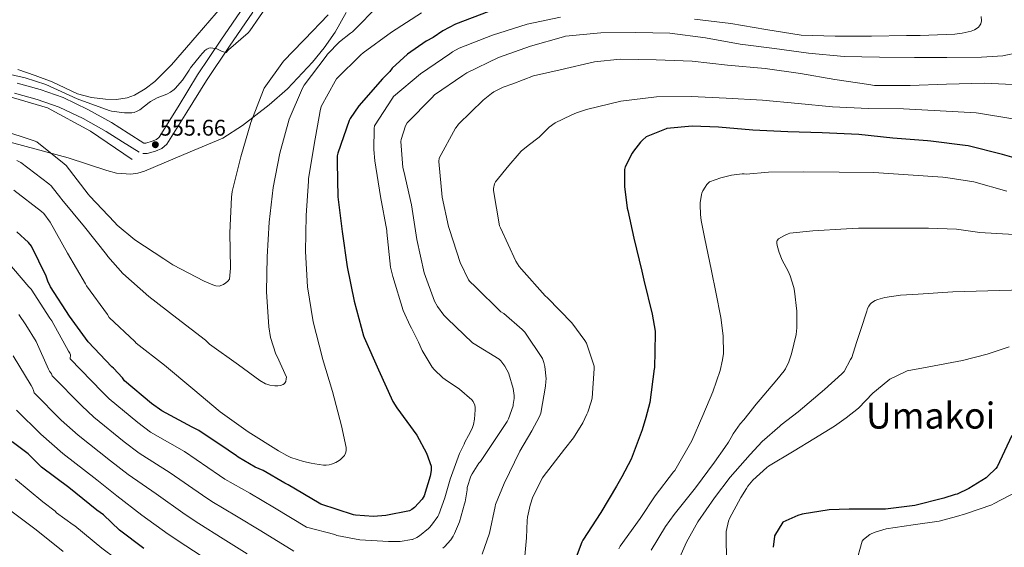
# Model space of a CAD drawing. Extents: x 620834 to 627721, y 748209 to 752959.
# Drawn here: x 621834 to 622269, y 752018 to 752251 of the extents above; entities that cross this region are included whole.
import ezdxf
from ezdxf.enums import TextEntityAlignment as Align

# ---------------------------------------------------------------- set-up
doc = ezdxf.new("R2010")
doc.units = 0
doc.header["$MEASUREMENT"] = 0
doc.linetypes.add('DGN Style 3', pattern=[110.718846, 79.08489, -31.633956])
for name, color, linetype in [('Nivel 12', 7, 'Continuous'), ('Nivel 13', 7, 'Continuous'), ('Nivel 21', 7, 'Continuous'), ('Nivel 35', 7, 'Continuous'), ('Nivel 4', 7, 'Continuous'), ('Nivel 41', 7, 'Continuous'), ('Nivel 45', 7, 'Continuous'), ('Nivel 5', 7, 'Continuous'), ('Nivel 51', 7, 'Continuous'), ('Nivel 57', 7, 'Continuous'), ('Nivel 7', 7, 'Continuous')]:
    doc.layers.add(name, color=color, linetype=linetype)
doc.styles.add('Style-arial', font='arial.shx', dxfattribs={"bigfont": 'arialbig.shx'})
doc.styles.add('Style-times', font='times.shx', dxfattribs={"bigfont": 'timesbig.shx'})

# ---------------------------------------------------------------- blocks, each defined once
blk = doc.blocks.new('5PATER_8')
at = {"layer": 'Nivel 7', "linetype": 'Continuous', "lineweight": 0}
h = blk.add_hatch(color=53, dxfattribs=at)
edge = h.paths.add_edge_path()
edge.add_ellipse((0, 0), major_axis=(-0.98, -1.21), ratio=0.999508, start_angle=0, end_angle=360)

msp = doc.modelspace()

# ---------------------------------------------------------------- linework, layer by layer
at = {"layer": 'Nivel 12', "color": 142, "linetype": 'Continuous', "lineweight": 0}
msp.add_polyline3d([(621923.75, 752256.804, 553.485), (621912.479, 752243.832, 553.634), (621901.222, 752230.692, 553.741), (621893.801, 752223.381, 553.741), (621889.623, 752220.188, 553.741), (621884.838, 752217.38, 553.741), (621881.657, 752216.159, 553.741), (621876.842, 752215.451, 553.741), (621872.038, 752215.588, 553.741), (621865.871, 752216.274, 553.741), (621859.75, 752217.892, 553.741), (621854.057, 752220.594, 553.741), (621848.486, 752223.268, 553.741), (621840.991, 752226.122, 553.741), (621833.382, 752228.644, 553.741)], dxfattribs=at)
at = {"layer": 'Nivel 13', "color": 4, "linetype": 'Continuous', "lineweight": 0}
msp.add_polyline3d([(621883.814, 752188.964, 554.765), (621865.382, 752201.508, 554.509), (621846.438, 752211.748, 554.253), (621826.47, 752217.636, 553.997)], dxfattribs=at)
at = {"layer": 'Nivel 21', "color": 7, "linetype": 'DGN Style 3', "lineweight": 0}
msp.add_polyline3d([(621933.369, 752256.73, 555.923), (621922.984, 752241.596, 555.667), (621912.761, 752226.334, 555.411), (621904.166, 752212.216, 555.647), (621895.725, 752198.765, 555.923), (621894.525, 752197.774, 555.912), (621892.603, 752196.973, 555.923), (621889.796, 752196.219, 556.036), (621888.996, 752196.208, 556.2), (621882.037, 752200.538, 556.648), (621874.664, 752205.264, 556.947), (621864.233, 752211.093, 556.947), (621853.313, 752216.33, 556.947), (621843.158, 752219.804, 556.947), (621833.043, 752222.654, 556.947)], dxfattribs=at)
at = {"layer": 'Nivel 21', "color": 7, "linetype": 'Continuous', "lineweight": 0}
for points in [[(621937.086, 752254.085, 555.923), (621926.76, 752239.036, 555.667), (621916.606, 752223.877, 555.411), (621908.047, 752209.817, 555.647), (621899.198, 752195.717, 555.923), (621896.907, 752193.824, 555.912), (621894.078, 752192.645, 555.923), (621890.429, 752191.666, 556.036), (621888.599, 752191.64, 556.107)], [(621886.91, 752192.133, 556.179), (621879.601, 752196.681, 556.648), (621872.318, 752201.349, 556.947), (621862.132, 752207.041, 556.947), (621851.582, 752212.101, 556.947), (621841.8, 752215.447, 556.947), (621831.87, 752218.245, 556.947)]]:
    msp.add_polyline3d(points, dxfattribs=at)
at = {"layer": 'Nivel 35', "color": 92, "linetype": 'DGN Style 3', "lineweight": 0}
msp.add_polyline3d([(621826.182, 752197.592, 570.003), (621855.514, 752189.669, 570.003), (621872.658, 752184.028, 569.808), (621876.952, 752182.971, 569.625), (621883.26, 752182.446, 569.176), (621886.323, 752182.84, 568.858), (621889.306, 752183.781, 568.467), (621906.592, 752191.09, 565.938), (621923.879, 752198.398, 563.408), (621932.57, 752204.005, 563.347), (621944.347, 752213.072, 563.831), (621952.451, 752220.21, 564.655), (621963.551, 752231.877, 565.941), (621968.671, 752238.303, 566.342), (621973.53, 752245.221, 566.419), (621978.379, 752253.894, 565.848)], dxfattribs=at)
at = {"layer": 'Nivel 4', "color": 30, "linetype": 'Continuous', "lineweight": 30, "flags": 128}
for points, elevation in [([(622041.418, 752254.269), (622026.65, 752248.717), (622021.106, 752245.813), (622016.834, 752242.829), (622013.754, 752241.221), (622005.378, 752235.405), (621998.658, 752229.229), (621997.642, 752227.853), (621994.45, 752224.541), (621983.898, 752212.653), (621980.082, 752207.101), (621979.69, 752206.117), (621974.618, 752191.733), (621974.434, 752190.581), (621974.346, 752187.685), (621974.73, 752172.525), (621976.522, 752157.093), (621978.834, 752141.565), (621981.826, 752126.325), (621985.97, 752110.997), (621986.306, 752110.261), (621992.618, 752095.965), (621998.89, 752082.109), (622000.706, 752079.309), (622009.506, 752067.149), (622013.826, 752059.173), (622015.938, 752053.549), (622015.898, 752051.597), (622015.474, 752049.045), (622012.834, 752040.309), (622011.938, 752038.973), (622008.514, 752035.221), (622007.306, 752034.341), (622006.306, 752033.821)], 575), ([(622282.634, 752186.981), (622268.17, 752191.109), (622253.042, 752194.965), (622251.706, 752195.117), (622236.57, 752197.021), (622235.082, 752197.173), (622219.746, 752198.357), (622204.794, 752200.013), (622188.642, 752200.717), (622173.482, 752201.109), (622157.898, 752201.845), (622142.874, 752203.165), (622131.242, 752203.637), (622119.922, 752202.629), (622119.626, 752202.533), (622110.882, 752198.893), (622109.226, 752197.509), (622108.41, 752196.581), (622105.226, 752192.629), (622104.682, 752191.693), (622101.538, 752185.765), (622101.314, 752184.589), (622101.226, 752182.917), (622101.226, 752176.997), (622102.426, 752167.381), (622102.69, 752166.389), (622105.45, 752154.189), (622109.002, 752139.573), (622109.882, 752135.629), (622113.466, 752120.685), (622114.842, 752113.077), (622114.89, 752112.037), (622114.474, 752096.789), (622114.45, 752096.405), (622112.458, 752081.573), (622110.738, 752075.037), (622109.082, 752069.589), (622104.226, 752056.557), (622100.138, 752048.789), (622097.818, 752044.573), (622090.858, 752033.077), (622082.826, 752020.861), (622082.386, 752019.845), (622077.738, 752007.365)], 600), ([(622006.306, 752033.821), (621995.818, 752031.709), (621990.386, 752031.309), (621982.49, 752031.773), (621981.53, 752032.021), (621967.226, 752036.765), (621966.41, 752037.197), (621952.762, 752045.285), (621951.25, 752045.933), (621941.642, 752051.565), (621938.226, 752053.005), (621930.594, 752057.501), (621929.962, 752058.053), (621926.178, 752060.589), (621913.242, 752069.269), (621910.298, 752070.749), (621896.89, 752077.861), (621892.306, 752081.133), (621880.458, 752091.197), (621879.578, 752092.477), (621875.618, 752096.757), (621874.81, 752097.429), (621864.394, 752108.397), (621856.162, 752119.677), (621847.762, 752132.653), (621846.562, 752135.181), (621845.85, 752137.373), (621839.402, 752150.733), (621838.098, 752152.253), (621832.938, 752156.949)], 575), ([(622272.306, 752066.981), (622265.834, 752053.149), (622265.242, 752052.461), (622261.834, 752049.005), (622261.05, 752048.397), (622253.426, 752043.549), (622248.194, 752041.181), (622247.354, 752040.925), (622242.378, 752039.341), (622229.466, 752036.101), (622216.554, 752034.557), (622200.466, 752034.541), (622191.69, 752034.181), (622179.826, 752032.317), (622177.898, 752031.749), (622171.25, 752028.797), (622167.602, 752022.757), (622167.546, 752022.525), (622167.018, 752017.629)], 625), ([(621888.954, 752017.157), (621878.274, 752025.141), (621871.154, 752031.973), (621868.29, 752034.101), (621855.802, 752044.077), (621843.802, 752053.109), (621837.826, 752058.885), (621830.77, 752064.293)], 600)]:
    msp.add_lwpolyline(points, dxfattribs=dict(at, elevation=elevation))
at = {"layer": 'Nivel 5', "color": 30, "linetype": 'Continuous', "lineweight": 0, "flags": 128}
for points, elevation in [([(621944.29, 752258.189), (621935.762, 752245.773), (621935.018, 752244.941), (621926.402, 752237.413), (621925.354, 752236.237), (621925.178, 752236.237), (621924.17, 752236.493), (621923.234, 752236.869), (621921.162, 752237.813), (621920.394, 752238.045), (621919.522, 752238.189), (621918.282, 752238.229), (621917.674, 752238.061), (621916.802, 752237.653), (621915.922, 752237.053), (621915.298, 752236.429), (621914.754, 752235.717), (621914.002, 752234.869), (621909.546, 752229.413), (621908.978, 752228.445), (621906.05, 752224.021), (621902.826, 752220.277), (621902.45, 752219.925), (621900.834, 752218.749), (621899.138, 752217.829), (621894.93, 752216.189), (621891.93, 752214.597), (621891.282, 752214.061), (621887.154, 752210.829), (621886.042, 752210.261), (621884.658, 752209.757), (621883.666, 752209.549), (621882.658, 752209.533), (621880.506, 752209.533), (621874.674, 752210.317), (621873.706, 752210.645), (621859.482, 752215.805), (621845.698, 752222.101), (621836.618, 752224.957), (621821.338, 752228.461)], 555), ([(621992.522, 752256.757), (621981.674, 752245.997), (621981.162, 752245.317), (621980.226, 752244.749), (621975.354, 752240.885), (621970.09, 752235.429), (621969.466, 752234.541), (621959.834, 752221.853), (621958.994, 752220.397), (621953.234, 752206.757), (621948.994, 752191.725), (621946.106, 752176.573), (621944.33, 752161.229), (621943.506, 752145.893), (621943.234, 752130.445), (621944.13, 752114.989), (621944.978, 752110.333), (621947.33, 752102.909), (621947.85, 752101.981), (621951.946, 752092.829), (621951.906, 752091.997), (621951.698, 752090.845), (621951.178, 752090.045), (621950.474, 752089.517), (621949.29, 752089.077), (621948.114, 752088.901), (621946.818, 752088.925), (621944.586, 752089.301), (621943.298, 752089.709), (621942.794, 752089.909), (621940.194, 752091.373), (621930.858, 752098.285), (621918.042, 752107.429), (621916.25, 752109.109), (621903.61, 752118.837), (621891.186, 752128.453), (621879.698, 752138.525), (621873.074, 752146.077), (621872.49, 752146.965), (621862.786, 752159.245), (621852.762, 752171.221), (621852.338, 752171.933), (621847.994, 752177.357), (621846.962, 752178.189), (621834.698, 752187.629), (621832.962, 752188.573)], 565), ([(622011.602, 752253.685), (621998.434, 752245.245), (621985.89, 752236.093), (621984.874, 752235.133), (621974.13, 752224.525), (621973.426, 752223.549), (621967.322, 752212.365), (621966.938, 752210.485), (621964.234, 752195.533), (621961.706, 752180.445), (621961.666, 752179.317), (621960.698, 752164.173), (621960.434, 752148.245), (621961.202, 752132.717), (621963.778, 752117.261), (621967.722, 752101.845), (621967.938, 752101.021), (621972.266, 752086.453), (621976.306, 752071.277), (621978.386, 752061.701), (621978.338, 752060.269), (621978.09, 752059.253), (621977.586, 752058.237), (621976.794, 752057.277), (621975.826, 752056.405), (621975.202, 752055.949), (621973.77, 752055.141), (621971.802, 752054.341), (621970.866, 752054.117), (621969.474, 752053.957), (621968.322, 752053.957)], 570), ([(621970.466, 752252.901), (621959.978, 752241.901), (621959.29, 752241.341), (621950.714, 752232.341), (621942.154, 752220.461), (621941.786, 752219.749), (621936.258, 752205.293), (621931.858, 752190.141), (621927.954, 752174.789), (621927.658, 752172.261), (621927.042, 752156.485), (621927.282, 752141.005), (621926.754, 752136.141), (621926.13, 752135.133), (621925.234, 752134.405), (621924.106, 752133.749), (621922.258, 752133.021), (621920.818, 752133.181), (621919.45, 752133.589), (621915.698, 752135.261), (621901.746, 752142.429), (621897.818, 752145.109), (621885.01, 752153.397), (621877.17, 752159.989), (621876.074, 752161.221), (621865.122, 752172.749), (621864.466, 752173.693), (621854.658, 752186.277), (621853.826, 752187.101), (621841.73, 752196.781), (621840.57, 752197.237), (621825.81, 752202.037)], 560), ([(622072.954, 752251.773), (622058.266, 752248.661), (622042.938, 752243.933), (622028.226, 752238.141), (622025.33, 752236.541), (622024.074, 752235.605), (622011.218, 752226.773), (621999.314, 752216.725), (621998.762, 752216.085), (621990.874, 752203.829), (621990.698, 752202.693), (621990.498, 752193.333), (621991.066, 752188.301), (621993.466, 752172.533), (621996.29, 752157.653), (621996.306, 752156.845), (621997.938, 752141.333), (621998.922, 752137.285), (622003.482, 752122.309), (622006.658, 752115.421), (622007.258, 752114.493), (622010.242, 752108.237), (622011.858, 752104.629), (622016.322, 752097.245), (622017.234, 752096.133), (622021.082, 752092.525)], 580), ([(622258.874, 752252.045), (622258.986, 752250.133), (622258.65, 752248.869), (622258.146, 752248.045), (622257.586, 752247.445), (622257.426, 752247.293), (622255.834, 752246.157), (622254.346, 752245.613), (622250.418, 752244.749), (622247.21, 752244.373), (622231.898, 752243.725), (622225.89, 752243.669), (622210.322, 752243.493), (622194.378, 752243.453), (622179.266, 752243.885), (622163.746, 752246.333), (622148.298, 752248.981), (622132.194, 752250.941)], 580), ([(622275.346, 752236.165), (622268.45, 752234.789), (622261.322, 752234.285), (622258.922, 752234.125), (622243.698, 752234.005), (622229.346, 752234.061), (622213.938, 752234.173), (622198.258, 752234.517), (622182.554, 752235.885), (622167.498, 752237.933), (622152.434, 752239.893), (622137.106, 752242.653), (622121.322, 752244.717), (622106.298, 752245.029), (622090.89, 752244.853), (622075.234, 752243.365), (622074.338, 752243.205), (622059.746, 752238.973), (622045.586, 752234.013), (622031.69, 752227.253), (622029.914, 752226.085), (622017.402, 752217.517), (622016.242, 752216.181), (622005.274, 752205.213), (622004.554, 752203.773), (622002.61, 752197.853), (622002.554, 752196.957), (622003.314, 752185.413), (622003.778, 752183.749), (622007.146, 752168.933), (622009.49, 752153.573), (622012.794, 752138.909), (622017.338, 752126.421), (622018.618, 752123.957), (622021.458, 752120.141)], 585), ([(622194.13, 752224.245), (622179.002, 752226.965), (622163.482, 752229.125), (622146.77, 752230.653), (622131.178, 752232.421), (622115.242, 752232.997), (622099.33, 752233.245), (622088.018, 752232.021), (622072.89, 752228.613), (622061.154, 752225.861), (622051.906, 752222.429), (622047.658, 752220.925), (622043.506, 752218.821), (622042.594, 752218.109), (622038.794, 752215.085), (622027.994, 752204.533), (622026.89, 752203.141), (622026.626, 752202.773), (622019.362, 752189.469), (622019.306, 752188.117), (622020.698, 752172.309), (622023.506, 752159.373), (622024.002, 752158.085), (622028.73, 752143.509), (622032.442, 752135.741), (622033.002, 752135.021), (622035.258, 752132.845), (622046.674, 752121.709), (622047.97, 752120.869), (622056.138, 752113.909), (622057.234, 752112.645), (622065.066, 752100.997), (622065.61, 752099.261), (622066.05, 752097.437), (622066.642, 752092.061), (622066.602, 752090.853), (622066.45, 752088.773), (622064.322, 752076.925), (622063.714, 752075.357), (622060.314, 752069.085), (622055.114, 752060.045), (622048.186, 752045.781), (622044.37, 752036.501), (622044.17, 752035.685), (622041.682, 752023.933), (622038.45, 752014.677)], 590), ([(622275.89, 752221.965), (622260.122, 752222.693), (622243.498, 752222.221), (622227.498, 752221.597), (622211.746, 752221.677), (622209.162, 752222.021), (622194.13, 752224.245)], 590), ([(622257.594, 752209.485), (622256.538, 752209.533), (622240.674, 752210.381), (622224.506, 752211.341), (622209.026, 752211.541), (622193.194, 752212.197), (622177.962, 752213.629), (622162.186, 752215.181), (622146.146, 752216.053), (622130.77, 752216.821), (622115.426, 752216.573), (622099.658, 752214.669), (622084.562, 752210.965), (622080.066, 752209.597), (622077.778, 752208.573), (622070.602, 752205.133), (622068.002, 752203.301), (622066.914, 752202.189), (622063.562, 752198.837), (622058.674, 752195.061), (622055.602, 752192.685), (622054.714, 752191.605), (622050.194, 752186.285), (622044.274, 752179.117), (622043.914, 752178.165), (622043.458, 752176.093), (622043.482, 752175.277), (622046.106, 752159.581), (622046.498, 752158.717), (622053.298, 752144.013), (622054.714, 752141.741), (622055.77, 752140.445), (622066.274, 752128.733), (622067.322, 752127.821), (622078.058, 752116.813), (622083.834, 752109.037), (622084.442, 752107.789), (622087.834, 752097.645), (622087.882, 752096.613), (622086.962, 752083.485), (622086.626, 752081.861), (622085.074, 752077.277), (622084.674, 752076.469), (622082.866, 752072.557), (622078.762, 752066.045), (622074.746, 752061.037), (622065.33, 752048.789), (622065.09, 752048.389), (622060.858, 752039.901), (622059.642, 752036.189), (622058.386, 752030.917), (622058.234, 752029.461), (622058.066, 752021.757), (622057.058, 752012.141)], 595), ([(622272.81, 752206.893), (622257.594, 752209.485)], 595), ([(622098.778, 752016.989), (622099.362, 752018.101), (622108.146, 752030.341), (622114.89, 752040.333), (622122.97, 752050.989), (622123.474, 752051.621), (622130.978, 752064.717), (622135.874, 752075.813), (622140.258, 752086.325), (622141.922, 752091.021), (622143.602, 752095.805), (622144.594, 752100.421), (622144.938, 752103.277), (622144.882, 752111.085), (622143.842, 752119.133), (622141.618, 752130.357), (622139.642, 752139.693), (622136.602, 752154.565), (622135.17, 752162.045), (622134.81, 752164.701), (622134.77, 752168.869), (622134.77, 752169.845), (622135.362, 752173.557), (622135.506, 752174.045), (622135.946, 752175.149), (622136.866, 752176.797), (622137.722, 752177.957), (622138.45, 752178.709), (622138.882, 752179.037), (622143.906, 752180.909), (622148.57, 752182.013), (622153.218, 752182.597), (622154.186, 752182.597), (622155.022, 752182.424), (622164.842, 752183.309), (622180.442, 752183.493), (622196.114, 752183.421), (622211.482, 752183.133), (622226.626, 752182.149), (622241.946, 752181.093), (622243.146, 752181.053), (622255.626, 752179.077), (622270.09, 752174.925)], 605), ([(621968.322, 752053.957), (621964.578, 752054.445), (621962.938, 752054.869), (621959.442, 752055.493), (621953.954, 752057.269), (621952.17, 752058.125), (621948.49, 752060.317), (621935.058, 752068.597), (621922.658, 752077.533), (621910.61, 752087.661), (621898.042, 752098.109), (621885.626, 752107.821), (621884.986, 752108.525), (621873.698, 752119.133), (621872.93, 752120.413), (621863.706, 752133.077), (621863.218, 752134.005), (621855.25, 752147.517), (621847.626, 752161.253), (621844.754, 752165.053), (621843.842, 752165.909), (621831.586, 752175.389)], 570), ([(622273.394, 752155.861), (622258.122, 752156.773), (622257.242, 752156.869), (622247.938, 752158.149), (622235.49, 752158.549), (622219.93, 752158.629), (622204.698, 752158.581), (622199.37, 752158.277), (622184.474, 752157.421), (622174.354, 752156.389), (622173.546, 752156.157), (622171.898, 752155.421), (622169.306, 752153.829), (622168.754, 752153.213), (622168.586, 752152.837), (622168.546, 752151.973), (622168.762, 752150.965), (622169.546, 752147.861), (622170.874, 752144.453), (622171.746, 752142.837), (622173.626, 752139.653), (622174.522, 752137.573), (622176.018, 752132.397), (622176.338, 752130.837), (622177.426, 752121.997), (622177.41, 752114.613), (622177.106, 752111.677), (622175.114, 752103.053), (622173.922, 752099.605), (622172.33, 752096.453), (622171.738, 752095.589), (622168.554, 752091.629), (622158.682, 752080.021), (622158.378, 752079.517), (622154.026, 752073.997), (622152.402, 752072.189), (622149.298, 752067.709), (622148.466, 752066.117), (622147.274, 752064.045), (622145.546, 752061.765), (622141.082, 752055.221), (622132.634, 752043.949), (622123.226, 752032.189)], 610), ([(622021.082, 752092.525), (622022.146, 752091.693), (622028.442, 752087.509), (622033.898, 752082.805), (622034.41, 752081.981), (622035.138, 752080.405), (622035.33, 752079.357), (622035.33, 752078.333), (622035.098, 752074.269), (622034.594, 752071.853), (622033.978, 752070.093), (622032.434, 752066.997), (622030.762, 752064.093), (622030.474, 752063.253), (622028.362, 752059.021), (622024.258, 752047.789), (622021.986, 752039.421), (622019.25, 752032.093), (622018.802, 752031.261), (622015.994, 752027.349), (622015.17, 752026.461), (622014.682, 752025.933), (622010.77, 752022.717), (622009.506, 752021.933), (622007.642, 752021.125), (622007.338, 752021.037), (622002.21, 752020.261), (621997.074, 752020.133), (621984.386, 752020.925), (621974.234, 752022.901), (621973.338, 752023.229), (621960.793, 752026.588), (621946.739, 752035.122), (621935.749, 752041.512), (621924.82, 752047.699), (621922.395, 752049.39), (621906.962, 752059.91), (621891.928, 752068.506), (621886.286, 752072.699), (621873.652, 752083.184), (621870.555, 752086.274), (621856.463, 752100.865), (621856.618, 752102.669), (621856.25, 752103.437), (621855.706, 752104.245), (621848.346, 752117.685), (621847.474, 752118.861), (621839.162, 752131.701), (621838.258, 752132.749), (621828.074, 752144.557)], 580), ([(622277.37, 752131.429), (622261.73, 752130.949), (622246.322, 752130.445), (622230.97, 752129.437), (622223.162, 752128.965), (622216.322, 752127.973), (622213.218, 752127.109), (622212.034, 752126.613), (622210.394, 752125.669), (622209.754, 752125.037), (622209.162, 752124.157), (622208.682, 752123.141), (622208.314, 752122.021), (622207.858, 752120.693), (622206.066, 752115.173), (622203.738, 752108.125), (622201.706, 752101.485), (622201.138, 752100.589), (622198.242, 752095.261), (622197.25, 752094.237), (622189.666, 752087.285), (622178.042, 752077.461), (622170.522, 752071.725), (622169.89, 752071.101), (622162.018, 752064.397), (622156.73, 752058.629), (622147.946, 752048.621), (622140.97, 752039.445), (622133.746, 752028.957), (622128.602, 752019.917), (622123.898, 752009.357)], 615), ([(621955.176, 752015.978), (621940.717, 752024.959), (621929.856, 752031.459), (621919.045, 752037.897), (621914.829, 752040.727), (621900.682, 752050.551), (621886.966, 752059.151), (621880.266, 752064.265), (621866.846, 752075.171), (621861.532, 752080.071), (621848.532, 752093.334), (621848.194, 752094.245), (621847.33, 752095.397), (621846.882, 752096.317), (621841.45, 752108.501), (621836.922, 752115.949), (621833.842, 752120.461)], 585), ([(622021.458, 752120.141), (622022.97, 752118.781), (622034.218, 752107.965), (622034.954, 752107.517), (622045.922, 752100.725), (622046.642, 752099.989), (622048.426, 752097.597), (622050.17, 752094.477), (622050.258, 752094.261), (622052.098, 752087.781), (622052.514, 752084.709), (622052.514, 752083.301), (622052.178, 752080.653), (622052.074, 752080.173), (622050.026, 752074.325), (622049.402, 752073.285), (622048.57, 752071.933), (622043.562, 752064.413), (622037.722, 752055.541), (622037.002, 752054.733), (622033.938, 752050.165), (622033.394, 752048.997), (622031.85, 752044.125), (622031.802, 752043.061), (622030.898, 752037.733), (622030.61, 752036.789), (622028.474, 752028.941), (622026.242, 752023.669), (622025.578, 752022.541), (622024.554, 752020.949), (622021.802, 752017.781), (622021.09, 752017.253)], 585), ([(622147.266, 752029.189), (622147.706, 752030.397), (622152.698, 752039.613), (622155.17, 752043.597), (622155.762, 752044.677), (622158.026, 752047.357), (622164.13, 752052.869), (622164.866, 752053.469), (622176.154, 752060.293), (622184.874, 752065.493), (622194.018, 752071.101), (622199.186, 752074.773), (622204.626, 752079.165), (622211.018, 752085.773), (622217.538, 752091.229), (622218.498, 752091.869), (622225.242, 752095.189), (622226.146, 752095.541), (622235.034, 752097.285), (622235.73, 752097.373), (622250.546, 752100.125), (622261.442, 752103.005), (622271.234, 752106.221)], 620), ([(621934.694, 752014.797), (621923.964, 752021.406), (621913.271, 752028.094), (621907.262, 752032.063), (621894.402, 752041.191), (621882.003, 752049.796), (621874.245, 752055.83), (621860.039, 752067.159), (621852.51, 752073.867), (621840.602, 752085.802), (621840.322, 752086.941), (621839.834, 752088.125), (621839.162, 752089.077), (621831.266, 752102.237)], 590), ([(621918.071, 752011.353), (621907.496, 752018.292), (621899.696, 752023.4), (621888.122, 752031.832), (621877.041, 752040.441), (621868.225, 752047.396), (621853.233, 752059.146), (621843.487, 752067.664), (621832.671, 752078.271)], 595), ([(621832.258, 752047.669), (621844.362, 752037.797), (621849.818, 752033.549), (621850.458, 752032.909), (621857.73, 752027.533), (621858.554, 752027.085), (621870.482, 752017.213), (621883.026, 752007.789), (621895.65, 751998.757), (621908.25, 751989.981)], 605), ([(622274.37, 752042.181), (622264.546, 752036.949), (622263.57, 752036.437), (622251.914, 752032.357), (622247.906, 752031.173), (622240.218, 752029.133), (622228.77, 752027.637), (622216.89, 752025.725), (622212.434, 752024.469), (622210.522, 752023.701), (622209.714, 752023.237), (622206.89, 752021.045), (622206.21, 752020.341), (622203.49, 752010.325)], 630), ([(621853.29, 752015.797), (621841.45, 752025.397), (621829.106, 752034.661)], 610), ([(622123.226, 752032.189), (622119.346, 752026.853), (622113.026, 752016.405)], 610), ([(622146.298, 752013.141), (622146.138, 752021.165), (622146.138, 752023.341), (622146.234, 752024.621), (622147.266, 752029.189)], 620)]:
    msp.add_lwpolyline(points, dxfattribs=dict(at, elevation=elevation))
at = {"layer": 'Nivel 51', "color": 4, "linetype": 'Continuous', "lineweight": 0, "elevation": 555, "flags": 128}
msp.add_lwpolyline([(621833.382, 752228.644), (621840.991, 752226.122), (621848.486, 752223.268), (621854.057, 752220.594), (621859.75, 752217.892), (621865.871, 752216.274), (621872.038, 752215.588), (621876.842, 752215.451), (621881.657, 752216.159), (621884.838, 752217.38), (621889.623, 752220.188), (621893.801, 752223.381), (621901.222, 752230.692), (621912.479, 752243.832), (621923.75, 752256.804)], dxfattribs=at)
at = {"layer": 'Nivel 57', "color": 92, "linetype": 'DGN Style 3', "lineweight": 0}
msp.add_polyline3d([(621978.379, 752253.894, 565.848), (621973.53, 752245.221, 566.419), (621968.671, 752238.303, 566.342), (621963.551, 752231.877, 565.941), (621952.451, 752220.21, 564.655), (621944.347, 752213.072, 563.831), (621932.57, 752204.005, 563.347), (621923.879, 752198.398, 563.408), (621906.592, 752191.09, 565.938), (621889.306, 752183.781, 568.467), (621886.323, 752182.84, 568.858), (621883.26, 752182.446, 569.176), (621876.952, 752182.971, 569.625), (621872.658, 752184.028, 569.808), (621855.514, 752189.669, 570.003), (621826.182, 752197.592, 570.003)], dxfattribs=at)

# ---------------------------------------------------------------- block references
at = {"layer": 'Nivel 7', "color": 53, "linetype": 'Continuous', "lineweight": 0}
msp.add_blockref('5PATER_8', (621894.074, 752195.485, 555.664), dxfattribs=at)

# ---------------------------------------------------------------- texts
at = {"layer": 'Nivel 41', "color": 7, "linetype": 'Continuous', "lineweight": 0, "style": 'Style-arial'}
msp.add_text('555.66', height=7, dxfattribs=at).set_placement((621896.06, 752199.485, 555.664))
at = {"layer": 'Nivel 45', "color": 7, "linetype": 'Continuous', "lineweight": 0, "style": 'Style-times'}
msp.add_text('Umakoi', height=11.5, dxfattribs=at).set_placement((622236.523, 752075.825, 666.838), align=Align.MIDDLE_CENTER)

doc.saveas('drawing.dxf')
